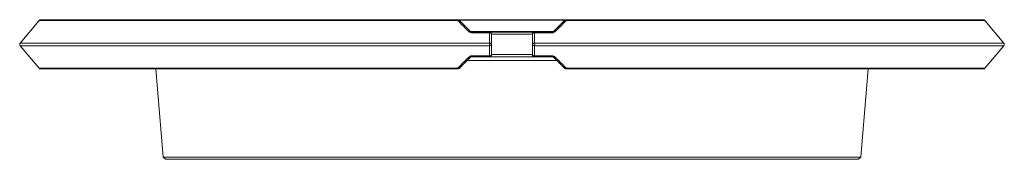
# Model space of a CAD drawing. Extents: x 2333 to 3408, y -223 to 623.
# Drawn here: x 3153 to 3393, y 207 to 241 of the extents above; entities that cross this region are included whole.
import ezdxf

# ---------------------------------------------------------------- set-up
doc = ezdxf.new("R2010")
doc.units = 0
doc.layers.get('0').update_dxf_attribs({"color": 254, "linetype": 'CONTINUOUS', "lineweight": 9})

msp = doc.modelspace()

# ---------------------------------------------------------------- linework, layer by layer
at = {"color": 7, "linetype": 'Continuous', "lineweight": 15}
for p, q in [((3157.53, 241.28), (3152.91, 235.78)), ((3259.59, 241.45), (3157.91, 241.45)), ((3286, 241.45), (3259.59, 241.45)), ((3259.94, 241.31), (3262.65, 238.6)), ((3282.94, 238.6), (3285.65, 241.31)), ((3387.68, 241.45), (3286, 241.45)), ((3392.68, 235.78), (3388.06, 241.28)), ((3267.28, 238.28), (3262.97, 238.28)), ((3263, 238.45), (3267.29, 238.45)), ((3267.29, 238.45), (3278.29, 238.45)), ((3267.79, 237.95), (3267.79, 235.45)), ((3277.79, 237.95), (3267.79, 237.95)), ((3277.79, 235.45), (3277.79, 237.95)), ((3278.29, 238.45), (3282.59, 238.45)), ((3282.62, 238.28), (3278.31, 238.28)), ((3267.79, 235.45), (3267.79, 232.95)), ((3277.79, 232.95), (3277.79, 235.45)), ((3152.91, 235.13), (3157.53, 229.63)), ((3267.79, 232.95), (3277.79, 232.95)), ((3388.06, 229.63), (3392.68, 235.13)), ((3262.65, 232.31), (3259.94, 229.6)), ((3262.97, 232.63), (3267.28, 232.63)), ((3267.29, 232.45), (3263, 232.45)), ((3278.29, 232.45), (3267.29, 232.45)), ((3282.59, 232.45), (3278.29, 232.45)), ((3278.31, 232.63), (3282.62, 232.63)), ((3285.65, 229.6), (3282.94, 232.31)), ((3157.91, 229.45), (3259.59, 229.45)), ((3185.97, 229.45), (3187.75, 207.95)), ((3286, 229.45), (3387.68, 229.45)), ((3357.84, 207.95), (3359.62, 229.45)), ((3187.75, 207.95), (3188.34, 207.45)), ((3187.75, 207.95), (3357.84, 207.95)), ((3357.25, 207.45), (3188.34, 207.45)), ((3357.25, 207.45), (3357.84, 207.95))]:
    msp.add_line(p, q, dxfattribs=at)
at = {"color": 8, "linetype": 'Continuous', "lineweight": 15}
for p, q in [((3259.54, 241.28), (3157.53, 241.28)), ((3259.91, 241.34), (3285.68, 241.34)), ((3388.06, 241.28), (3286.05, 241.28)), ((3262.68, 238.57), (3282.91, 238.57)), ((3267.28, 235.78), (3152.91, 235.78)), ((3392.68, 235.78), (3278.31, 235.78)), ((3267.28, 235.13), (3152.91, 235.13)), ((3392.68, 235.13), (3278.31, 235.13)), ((3283.71, 231.54), (3261.88, 231.54)), ((3259.54, 229.63), (3157.53, 229.63)), ((3388.06, 229.63), (3286.05, 229.63))]:
    msp.add_line(p, q, dxfattribs=at)
at = {"color": 8, "linetype": 'Continuous', "lineweight": 15, "flags": 128}
for points in [[(3259.54, 241.28), (3259.55, 241.34), (3259.56, 241.4), (3259.57, 241.43), (3259.58, 241.45), (3259.59, 241.45)], [(3286.05, 229.63), (3286.04, 229.56), (3286.03, 229.51), (3286.02, 229.47), (3286.01, 229.46), (3286, 229.45)]]:
    msp.add_lwpolyline(points, dxfattribs=at)
at = {"color": 7, "linetype": 'Continuous', "lineweight": 15, "flags": 128}
for points in [[(3267.28, 235.78), (3267.28, 236.54), (3267.28, 238.28)], [(3267.79, 237.95), (3267.78, 238.02), (3267.76, 238.08), (3267.71, 238.14), (3267.64, 238.19), (3267.56, 238.23), (3267.47, 238.25), (3267.38, 238.27), (3267.28, 238.28)], [(3278.31, 238.28), (3278.21, 238.27), (3278.12, 238.25), (3278.03, 238.23), (3277.95, 238.19), (3277.88, 238.14), (3277.83, 238.08), (3277.8, 238.02), (3277.79, 237.95)], [(3278.31, 238.28), (3278.31, 237.51), (3278.31, 235.78)], [(3267.79, 235.45), (3267.78, 235.52), (3267.76, 235.58), (3267.71, 235.64), (3267.64, 235.69), (3267.56, 235.73), (3267.47, 235.75), (3267.38, 235.77), (3267.28, 235.78)], [(3267.79, 235.45), (3267.78, 235.39), (3267.76, 235.33), (3267.71, 235.27), (3267.64, 235.22), (3267.56, 235.18), (3267.47, 235.15), (3267.38, 235.14), (3267.28, 235.13)], [(3278.31, 235.78), (3278.21, 235.77), (3278.12, 235.75), (3278.03, 235.73), (3277.95, 235.69), (3277.88, 235.64), (3277.83, 235.58), (3277.8, 235.52), (3277.79, 235.45)], [(3278.31, 235.13), (3278.21, 235.14), (3278.12, 235.15), (3278.03, 235.18), (3277.95, 235.22), (3277.88, 235.27), (3277.83, 235.33), (3277.8, 235.39), (3277.79, 235.45)], [(3267.28, 232.63), (3267.28, 233.4), (3267.28, 235.13)], [(3267.79, 232.95), (3267.78, 232.89), (3267.76, 232.83), (3267.71, 232.77), (3267.64, 232.72), (3267.56, 232.68), (3267.47, 232.65), (3267.38, 232.64), (3267.28, 232.63)], [(3278.31, 232.63), (3278.21, 232.64), (3278.12, 232.65), (3278.03, 232.68), (3277.95, 232.72), (3277.88, 232.77), (3277.83, 232.83), (3277.8, 232.89), (3277.79, 232.95)], [(3278.31, 235.13), (3278.31, 234.37), (3278.31, 232.63)]]:
    msp.add_lwpolyline(points, dxfattribs=at)
at = {"color": 7, "linetype": 'Continuous', "lineweight": 15}
for centre, radius, start, end in [((3157.91, 240.95), 0.5, 90, 140), ((3259.76, 241.02), 0.335, 58.1131, 131.135), ((3259.59, 240.95), 0.5, 45, 90), ((3286, 240.95), 0.5, 90, 135), ((3285.83, 241.02), 0.335, 48.865, 121.8869), ((3387.68, 240.95), 0.5, 40, 90), ((3262.48, 238.32), 0.329, 58.4596, 131.0231), ((3263.35, 238.3), 0.377, 155.9362, 183.7802), ((3267.91, 238.3), 0.634, 166.1308, 182.3951), ((3267.29, 237.95), 0.5, 0, 90), ((3278.29, 237.95), 0.5, 90, 180), ((3277.68, 238.3), 0.634, 357.6049, 13.8692), ((3282.24, 238.3), 0.377, 356.2198, 24.0638), ((3283.11, 238.32), 0.329, 48.9769, 121.5404), ((3153.29, 235.45), 0.5, 140, 220), ((3276.65, 235.45), 9.38, 178.0359, 181.9641), ((3268.94, 235.45), 9.38, 358.0359, 1.9641), ((3392.29, 235.45), 0.5, 320, 40), ((3267.29, 232.95), 0.5, 270, 0), ((3278.29, 232.95), 0.5, 180, 270), ((3262.48, 232.59), 0.329, 228.9774, 301.5421), ((3263.35, 232.61), 0.377, 176.2184, 204.0652), ((3267.91, 232.61), 0.634, 177.604, 193.87), ((3277.68, 232.61), 0.634, 346.13, 2.396), ((3282.24, 232.61), 0.377, 335.9348, 3.7816), ((3283.11, 232.59), 0.329, 238.4579, 311.0226), ((3157.91, 229.95), 0.5, 220, 270), ((3259.76, 229.89), 0.335, 228.8665, 301.8855), ((3259.59, 229.95), 0.5, 270, 315), ((3285.83, 229.89), 0.335, 238.1145, 311.1335), ((3286, 229.95), 0.5, 225, 270), ((3387.68, 229.95), 0.5, 270, 320)]:
    msp.add_arc(centre, radius, start, end, dxfattribs=at)
at = {"color": 8, "linetype": 'Continuous', "lineweight": 15}
for centre, start, end in [((3285.76, 241.3), 355.1825, 32.5157), ((3259.83, 229.61), 175.1845, 212.5137)]:
    msp.add_arc(centre, 0.287, start, end, dxfattribs=at)
at = {"color": 7, "linetype": 'Continuous', "lineweight": 15}
for points, knots in [([(3262.26, 238.57), (3262.06, 238.76), (3261.15, 239.67), (3260.25, 240.57), (3259.54, 241.28)], [0, 0, 0, 0, 0.2167926, 1, 1, 1, 1]), ([(3286.05, 241.28), (3285.85, 241.08), (3284.95, 240.18), (3284.04, 239.28), (3283.33, 238.57)], [0, 0, 0, 0, 0.216791, 1, 1, 1, 1]), ([(3262.26, 238.57), (3262.32, 238.52), (3262.44, 238.41), (3262.68, 238.3), (3262.87, 238.28), (3262.97, 238.28)], [0, 0, 0, 0, 0.313252, 0.655622, 1, 1, 1, 1]), ([(3263, 238.45), (3262.97, 238.46), (3262.92, 238.46), (3262.83, 238.48), (3262.73, 238.53), (3262.68, 238.58), (3262.65, 238.6)], [0, 0, 0, 0, 0.20429, 0.305887, 0.650829, 1, 1, 1, 1]), ([(3282.94, 238.6), (3282.9, 238.57), (3282.84, 238.51), (3282.71, 238.46), (3282.62, 238.46), (3282.59, 238.45)], [0, 0, 0, 0, 0.472175, 0.809961, 1, 1, 1, 1]), ([(3282.62, 238.28), (3282.68, 238.28), (3282.84, 238.29), (3283.1, 238.38), (3283.25, 238.5), (3283.33, 238.57)], [0, 0, 0, 0, 0.219408, 0.570206, 1, 1, 1, 1]), ([(3259.54, 229.63), (3259.74, 229.83), (3260.64, 230.73), (3261.55, 231.63), (3262.26, 232.34)], [0, 0, 0, 0, 0.216791, 1, 1, 1, 1]), ([(3262.97, 232.63), (3262.91, 232.63), (3262.75, 232.62), (3262.49, 232.53), (3262.34, 232.41), (3262.26, 232.34)], [0, 0, 0, 0, 0.21941, 0.5702091, 1, 1, 1, 1]), ([(3263, 232.45), (3262.97, 232.45), (3262.88, 232.45), (3262.75, 232.4), (3262.69, 232.34), (3262.65, 232.31)], [0, 0, 0, 0, 0.190039, 0.527825, 1, 1, 1, 1]), ([(3282.94, 232.31), (3282.91, 232.33), (3282.86, 232.38), (3282.76, 232.43), (3282.67, 232.45), (3282.62, 232.45), (3282.59, 232.45)], [0, 0, 0, 0, 0.349171, 0.694114, 0.795708, 1, 1, 1, 1]), ([(3283.33, 232.34), (3283.27, 232.39), (3283.15, 232.49), (3282.91, 232.61), (3282.72, 232.62), (3282.62, 232.63)], [0, 0, 0, 0, 0.313251, 0.655623, 1, 1, 1, 1]), ([(3283.33, 232.34), (3283.53, 232.14), (3284.44, 231.24), (3285.34, 230.34), (3286.05, 229.63)], [0, 0, 0, 0, 0.2167926, 1, 1, 1, 1])]:
    msp.add_open_spline(points, degree=3, knots=knots, dxfattribs=at)

doc.saveas('drawing.dxf')
